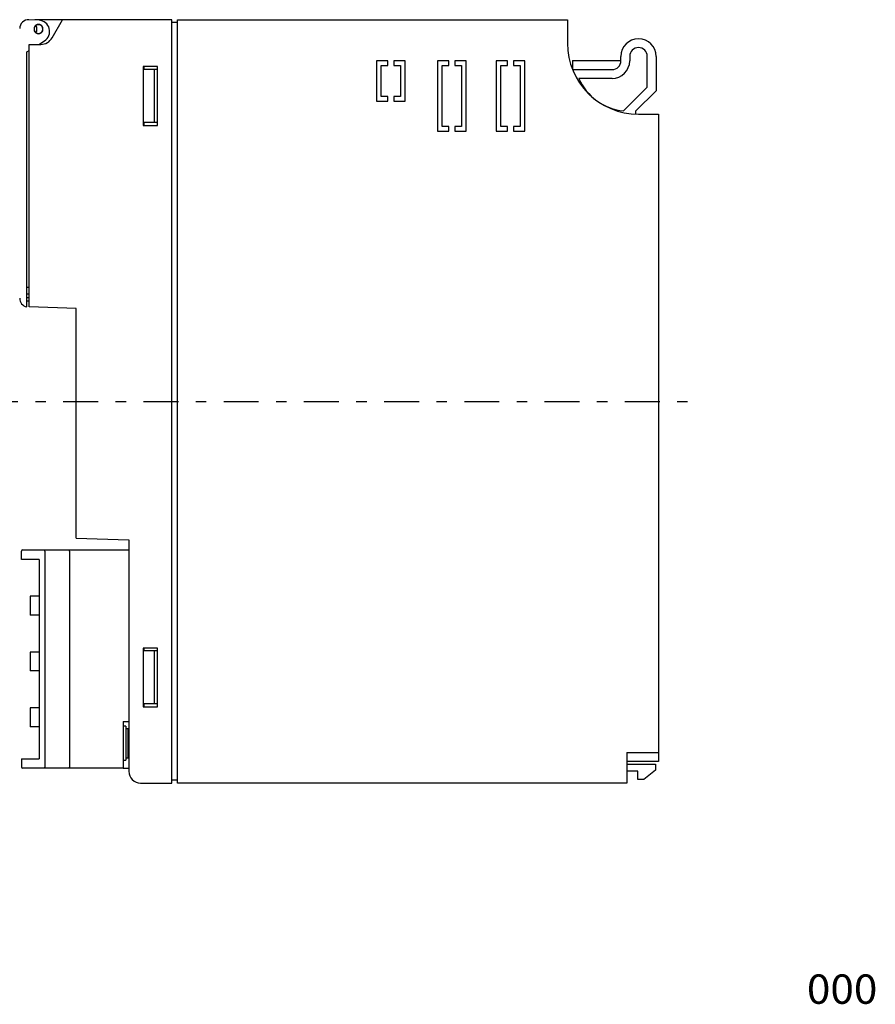
# Model space of a CAD drawing. Extents: x -97 to 128, y -101 to 68.
# Drawn here: x -17 to 128, y -101 to 66 of the extents above; entities that cross this region are included whole.
import ezdxf
from ezdxf.enums import TextEntityAlignment as Align

# ---------------------------------------------------------------- set-up
doc = ezdxf.new("R2010")
doc.units = 0
doc.header["$MEASUREMENT"] = 0
doc.linetypes.add('CENTER', pattern=[13.662, 5.94, -2.97, 1.782, -2.97])
doc.layers.get('0').update_dxf_attribs({"linetype": 'CONTINUOUS'})
doc.styles.get("Standard").update_dxf_attribs({"font": 'txt.shx', "width": 0.8, "bigfont": 'bigfont.shx'})

# ---------------------------------------------------------------- blocks, each defined once
blk = doc.blocks.new('GROUP_121')
at = {"color": 3, "linetype": 'CONTINUOUS'}
for p, q in [((-14.67, 65.11), (-14.68, 65.1)), ((-14.68, 65.1), (-14.68, 65.1)), ((-14.66, 65.13), (-14.67, 65.12)), ((-14.67, 65.12), (-14.67, 65.11)), ((-14.65, 65.13), (-14.66, 65.13)), ((-14.64, 65.14), (-14.65, 65.14)), ((-14.65, 65.14), (-14.65, 65.13)), ((-14.63, 65.15), (-14.64, 65.14)), ((-14.62, 65.16), (-14.63, 65.15)), ((-14.63, 65.15), (-14.63, 65.15)), ((-14.61, 65.16), (-14.62, 65.16)), ((-14.6, 65.17), (-14.61, 65.16)), ((-14.59, 65.17), (-14.6, 65.17)), ((-14.6, 65.17), (-14.6, 65.17)), ((-14.58, 65.18), (-14.59, 65.17)), ((-14.57, 65.18), (-14.58, 65.18)), ((-14.56, 65.18), (-14.57, 65.18)), ((-14.57, 65.18), (-14.57, 65.18)), ((-14.55, 65.18), (-14.56, 65.18)), ((-14.54, 65.18), (-14.55, 65.18)), ((-14.53, 65.18), (-14.54, 65.18)), ((-14.52, 65.18), (-14.53, 65.18)), ((-14.53, 65.18), (-14.53, 65.18)), ((-14.51, 65.18), (-14.52, 65.18)), ((-14.5, 65.18), (-14.51, 65.18)), ((-14.5, 65.17), (-14.5, 65.18)), ((-14.49, 65.17), (-14.5, 65.17)), ((-14.48, 65.17), (-14.49, 65.17)), ((-14.47, 65.16), (-14.48, 65.17)), ((-14.47, 65.15), (-14.47, 65.16)), ((-14.46, 65.15), (-14.47, 65.15)), ((-14.45, 65.14), (-14.46, 65.15)), ((-14.44, 65.13), (-14.45, 65.14)), ((-14.45, 65.14), (-14.45, 65.14)), ((-14.44, 65.12), (-14.44, 65.13)), ((-14.43, 65.11), (-14.44, 65.12)), ((-14.43, 65.1), (-14.43, 65.11)), ((-14.42, 65.09), (-14.43, 65.1)), ((-14.42, 65.08), (-14.42, 65.09)), ((-14.42, 65.07), (-14.42, 65.08)), ((-14.41, 65.06), (-14.42, 65.07)), ((-14.41, 65.05), (-14.41, 65.06)), ((-14.41, 65.04), (-14.41, 65.05)), ((-14.41, 65.03), (-14.41, 65.04)), ((-14.4, 65.02), (-14.41, 65.03)), ((-14.4, 65.01), (-14.4, 65.02)), ((-14.4, 65), (-14.4, 65.01)), ((-14.4, 64.98), (-14.4, 65)), ((-14.4, 64.97), (-14.4, 64.98)), ((-14.4, 64.96), (-14.4, 64.97))]:
    blk.add_line(p, q, dxfattribs=at)
blk = doc.blocks.new('GROUP_122')
at = {"color": 3, "linetype": 'CONTINUOUS'}
for p, q in [((-14.68, 64.16), (-14.68, 64.15)), ((-14.68, 64.15), (-14.67, 64.15)), ((-14.67, 64.15), (-14.67, 64.14)), ((-14.67, 64.14), (-14.66, 64.13)), ((-14.66, 64.13), (-14.65, 64.13)), ((-14.65, 64.13), (-14.65, 64.12)), ((-14.65, 64.12), (-14.64, 64.11)), ((-14.64, 64.11), (-14.63, 64.11)), ((-14.63, 64.11), (-14.63, 64.1)), ((-14.63, 64.1), (-14.62, 64.1)), ((-14.62, 64.1), (-14.61, 64.09)), ((-14.61, 64.09), (-14.6, 64.09)), ((-14.6, 64.09), (-14.6, 64.09)), ((-14.6, 64.09), (-14.59, 64.08)), ((-14.59, 64.08), (-14.58, 64.08)), ((-14.58, 64.08), (-14.57, 64.08)), ((-14.57, 64.08), (-14.57, 64.08)), ((-14.57, 64.08), (-14.56, 64.08)), ((-14.56, 64.08), (-14.55, 64.08)), ((-14.55, 64.08), (-14.54, 64.07)), ((-14.54, 64.07), (-14.53, 64.07)), ((-14.53, 64.07), (-14.53, 64.08)), ((-14.53, 64.08), (-14.52, 64.08)), ((-14.52, 64.08), (-14.51, 64.08)), ((-14.51, 64.08), (-14.5, 64.08)), ((-14.5, 64.08), (-14.49, 64.09)), ((-14.5, 64.08), (-14.5, 64.08)), ((-14.49, 64.09), (-14.48, 64.09)), ((-14.48, 64.09), (-14.47, 64.1)), ((-14.47, 64.1), (-14.46, 64.11)), ((-14.47, 64.1), (-14.47, 64.1)), ((-14.46, 64.11), (-14.45, 64.11)), ((-14.45, 64.12), (-14.44, 64.13)), ((-14.45, 64.11), (-14.45, 64.12)), ((-14.44, 64.14), (-14.43, 64.15)), ((-14.44, 64.13), (-14.44, 64.14)), ((-14.43, 64.15), (-14.42, 64.16)), ((-14.43, 64.15), (-14.43, 64.15)), ((-14.42, 64.18), (-14.41, 64.19)), ((-14.42, 64.17), (-14.42, 64.18)), ((-14.42, 64.16), (-14.42, 64.17)), ((-14.41, 64.23), (-14.4, 64.24)), ((-14.41, 64.22), (-14.41, 64.23)), ((-14.41, 64.21), (-14.41, 64.22)), ((-14.41, 64.19), (-14.41, 64.21)), ((-14.4, 64.28), (-14.4, 64.3)), ((-14.4, 64.27), (-14.4, 64.28)), ((-14.4, 64.26), (-14.4, 64.27)), ((-14.4, 64.25), (-14.4, 64.26)), ((-14.4, 64.24), (-14.4, 64.25))]:
    blk.add_line(p, q, dxfattribs=at)

msp = doc.modelspace()

# ---------------------------------------------------------------- linework, layer by layer
at = {"color": 3, "linetype": 'CONTINUOUS'}
for p, q in [((-14, 66.13), (-15.72, 66.22)), ((-14.73, 66.16), (-14.7, 66.23)), ((-10, 66.23), (-14.7, 66.23)), ((-11.79, 63.13), (-10, 66.23)), ((8.6, 66.23), (-10, 66.23)), ((8.6, -63.77), (8.6, 66.23)), ((9.6, 65.73), (8.6, 65.73)), ((9.6, -63.77), (9.6, 66.23)), ((9.6, 66.23), (76, 66.23)), ((76, 66.23), (76, 62.23)), ((-14.85, 64.91), (-14.85, 64.35)), ((-14.4, 64.3), (-14.4, 64.96)), ((-13.35, 64.35), (-13.35, 64.91)), ((-14.03, 62.03), (-13.09, 62.62)), ((-16.1, 60.73), (-15.7, 60.98)), ((-16.1, 17.33), (-16.1, 60.73)), ((-15.7, 17.32), (-15.7, 62.03)), ((-15.7, 62.03), (-13.69, 62.03)), ((45.4, 59.23), (43.45, 59.23)), ((43.45, 59.23), (43.45, 52.33)), ((45.4, 58.43), (45.4, 59.23)), ((46.4, 59.23), (46.4, 58.43)), ((48.35, 59.23), (46.4, 59.23)), ((48.35, 52.33), (48.35, 59.23)), ((53.85, 59.23), (53.85, 47.23)), ((55.8, 59.23), (53.85, 59.23)), ((55.8, 58.43), (55.8, 59.23)), ((58.75, 59.23), (56.8, 59.23)), ((56.8, 59.23), (56.8, 58.43)), ((58.75, 47.23), (58.75, 59.23)), ((63.85, 59.23), (63.85, 47.23)), ((65.8, 59.23), (63.85, 59.23)), ((65.8, 58.43), (65.8, 59.23)), ((68.75, 59.23), (66.8, 59.23)), ((66.8, 59.23), (66.8, 58.43)), ((68.75, 47.23), (68.75, 59.23)), ((76.87, 59.28), (76.87, 57.73)), ((76.87, 59.28), (85.1, 59.28)), ((85.1, 59.23), (85.1, 59.98)), ((86.6, 59.98), (86.6, 59.23)), ((89.6, 54.75), (89.6, 59.98)), ((91.1, 59.98), (91.1, 54.13)), ((6.15, 58.23), (3.75, 58.23)), ((3.75, 58.23), (3.75, 48.23)), ((3.87, 58.23), (3.87, 57.73)), ((5.6, 57.73), (3.87, 57.73)), ((5.6, 57.73), (5.6, 48.73)), ((6.1, 57.73), (5.6, 57.73)), ((6.1, 57.73), (6.1, 48.73)), ((6.15, 48.23), (6.15, 58.23)), ((44.25, 53.13), (44.25, 58.43)), ((44.25, 58.43), (45.4, 58.43)), ((46.4, 58.43), (47.55, 58.43)), ((47.55, 58.43), (47.55, 53.13)), ((54.65, 48.03), (54.65, 58.43)), ((54.65, 58.43), (55.8, 58.43)), ((56.8, 58.43), (57.95, 58.43)), ((57.95, 58.43), (57.95, 48.03)), ((64.65, 48.03), (64.65, 58.43)), ((64.65, 58.43), (65.8, 58.43)), ((66.8, 58.43), (67.95, 58.43)), ((67.95, 58.43), (67.95, 48.03)), ((76.87, 57.73), (83.6, 57.73)), ((83.6, 56.23), (77.93, 56.23)), ((85.55, 50.7), (89.6, 54.75)), ((91.1, 54.13), (87.6, 50.63)), ((43.45, 52.33), (45.4, 52.33)), ((45.4, 53.13), (44.25, 53.13)), ((45.4, 52.33), (45.4, 53.13)), ((47.55, 53.13), (46.4, 53.13)), ((46.4, 53.13), (46.4, 52.33)), ((46.4, 52.33), (48.35, 52.33)), ((87.6, 50.63), (87.6, 50.14)), ((3.87, 48.73), (3.87, 48.23)), ((5.6, 48.73), (3.87, 48.73)), ((6.1, 48.73), (5.6, 48.73)), ((88.1, 50.13), (91.5, 50.13)), ((91.5, 50.13), (91.5, -58.57)), ((3.75, 48.23), (6.15, 48.23)), ((53.85, 47.23), (55.8, 47.23)), ((55.8, 48.03), (54.65, 48.03)), ((55.8, 47.23), (55.8, 48.03)), ((57.95, 48.03), (56.8, 48.03)), ((56.8, 48.03), (56.8, 47.23)), ((56.8, 47.23), (58.75, 47.23)), ((63.85, 47.23), (65.8, 47.23)), ((65.8, 48.03), (64.65, 48.03)), ((65.8, 47.23), (65.8, 48.03)), ((67.95, 48.03), (66.8, 48.03)), ((66.8, 48.03), (66.8, 47.23)), ((66.8, 47.23), (68.75, 47.23)), ((-15.7, 20.63), (-16.1, 20.63)), ((-16.1, 19.53), (-15.7, 19.53)), ((-15.7, 18.88), (-16.1, 18.88)), ((-16.1, 18.38), (-15.7, 18.38)), ((-7.7, 17.04), (-15.7, 17.32)), ((-7.7, -22.06), (-7.7, 17.04)), ((-7.7, -22.06), (1.3, -22.37)), ((1.3, -22.37), (1.3, -61.77)), ((-17, -25.67), (-17, -24.26)), ((-16.8, -24.06), (-13.03, -24.06)), ((-13.03, -24.06), (-8.83, -24.06)), ((-13, -24.26), (-13, -61.06)), ((-8.83, -24.06), (1.3, -24.06)), ((-8.8, -24.26), (-8.8, -61.06)), ((-14, -25.67), (-17, -25.67)), ((-14, -25.67), (-14, -59.65)), ((-15.5, -31.97), (-15.5, -35.17)), ((-14, -31.97), (-15.5, -31.97)), ((-14, -35.17), (-15.5, -35.17)), ((-15.5, -41.47), (-15.5, -44.67)), ((-14, -41.47), (-15.5, -41.47)), ((6.15, -40.77), (3.75, -40.77)), ((3.75, -40.77), (3.75, -50.77)), ((3.87, -40.77), (3.87, -41.27)), ((5.6, -41.27), (3.87, -41.27)), ((5.6, -41.27), (5.6, -50.27)), ((6.1, -41.27), (5.6, -41.27)), ((6.1, -41.27), (6.1, -50.27)), ((6.15, -50.77), (6.15, -40.77)), ((-14, -44.67), (-15.5, -44.67)), ((3.87, -50.27), (3.87, -50.77)), ((5.6, -50.27), (3.87, -50.27)), ((6.1, -50.27), (5.6, -50.27)), ((-15.5, -50.97), (-15.5, -54.17)), ((-14, -50.97), (-15.5, -50.97)), ((3.75, -50.77), (6.15, -50.77)), ((0.3, -53.26), (1.3, -53.26)), ((0.3, -53.26), (0.3, -61.06)), ((-14, -54.17), (-15.5, -54.17)), ((0.8, -54.06), (0.3, -54.06)), ((0.8, -54.06), (0.8, -59.86)), ((1.2, -54.51), (0.8, -54.51)), ((1.2, -54.51), (1.2, -54.52)), ((1.2, -59.46), (1.2, -54.52)), ((1.3, -55.71), (1.2, -55.71)), ((1.2, -58.21), (1.3, -58.21)), ((86.1, -58.57), (86.1, -63.77)), ((86.1, -58.57), (91.5, -58.57)), ((91.5, -58.57), (91.5, -60.07)), ((-17, -59.65), (-17, -61.06)), ((-17, -59.65), (-14, -59.65)), ((0.3, -59.86), (0.8, -59.86)), ((0.8, -59.46), (1.2, -59.46)), ((91.5, -60.07), (86.1, -60.07)), ((-13.03, -61.26), (-16.8, -61.26)), ((-8.83, -61.26), (-13.03, -61.26)), ((0.3, -61.26), (-8.83, -61.26)), ((0.3, -61.06), (0.3, -61.26)), ((0.3, -61.26), (1.3, -61.26)), ((86.1, -60.57), (91, -60.57)), ((88, -61.77), (86.1, -61.77)), ((88, -63.17), (88, -61.77)), ((91, -61.57), (89, -63.17)), ((91, -60.57), (91, -61.57)), ((9.6, -63.27), (8.6, -63.27)), ((89, -63.17), (88, -63.17)), ((3.3, -63.77), (8.6, -63.77)), ((86.1, -63.77), (9.6, -63.77))]:
    msp.add_line(p, q, dxfattribs=at)
at = {"color": 4, "linetype": 'CENTER'}
msp.add_line((-23.53, 1.23), (97.28, 1.23), dxfattribs=at)
at = {"color": 3, "linetype": 'CONTINUOUS'}
for centre, radius, start, end in [((-15.8, 64.72), 1.5, 87, 180), ((-14.1, 64.63), 0.8, 20.3641, 159.6359), ((-14.1, 64.23), 1.9, 302.1343, 447), ((-14.1, 64.63), 0.75, 141.2882, 218.7118), ((-14.1, 64.63), 0.8, 200.3641, 339.6359), ((-14.1, 64.63), 0.75, 218.7118, 501.2882), ((-13.69, 64.23), 2.2, 270, 330), ((88.1, 62.23), 12.1, 180, 270), ((88.1, 59.98), 3, 0, 180), ((88.1, 59.98), 1.5, 0, 180), ((83.6, 59.23), 3, 270, 360), ((83.6, 59.23), 1.5, 270, 360), ((86.51, 60.03), 9.39, 203.9053, 234.0203), ((86.51, 60.03), 9.39, 234.0203, 264.1332), ((-15.8, 18.8), 1.5, 180, 258.463), ((-16.8, -24.26), 0.2, 90, 180), ((-16.8, -61.06), 0.2, 180, 270), ((3.3, -61.77), 2, 180, 270)]:
    msp.add_arc(centre, radius, start, end, dxfattribs=at)
for centre, start_param, end_param in [((-13.03, -24.26), 4.712389, 6.283185), ((-8.83, -24.26), 4.712389, 6.283185), ((-13.03, -61.06), 3.141593, 4.712389), ((-8.83, -61.06), 3.141593, 4.712389)]:
    msp.add_ellipse(centre, major_axis=(0, 0.2), ratio=0.173214, start_param=start_param, end_param=end_param, dxfattribs=at)

# ---------------------------------------------------------------- block references
at = {"linetype": 'CONTINUOUS'}
for name in ['GROUP_121', 'GROUP_122']:
    msp.add_blockref(name, (0, 0), dxfattribs=at)

# ---------------------------------------------------------------- texts
at = {"color": 7, "width": 0.8}
msp.add_text('000', height=5, dxfattribs=at).set_placement((116.78, -101.36), (128.78, -101.36), align=Align.FIT)

doc.saveas('drawing.dxf')
